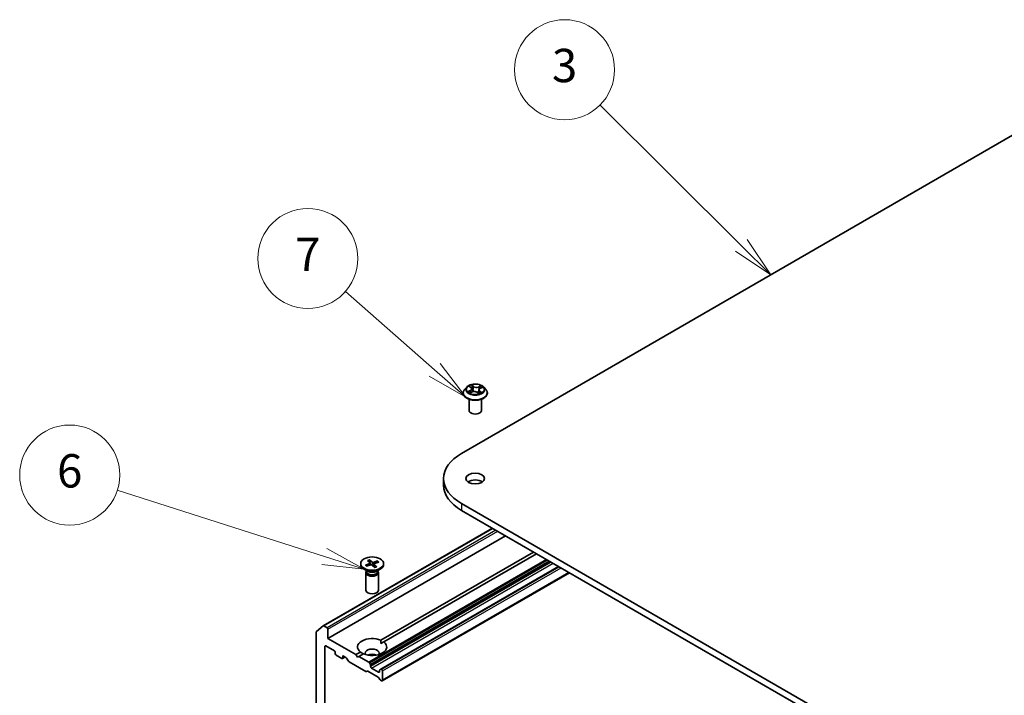
# Model space of a CAD drawing. Units: millimetres. Extents: x 7 to 5922, y 4 to 1268.
# Drawn here: x 125 to 155, y 73 to 94 of the extents above; entities that cross this region are included whole.
import ezdxf

# ---------------------------------------------------------------- set-up
doc = ezdxf.new("R2010")
doc.units = ezdxf.units.MM
doc.header["$LTSCALE"] = 0.5
for name, color, linetype, lineweight in [('Symbol (TK)', 100, 'Continuous', 18), ('Visible (ISO)', 7, 'Continuous', 35), ('Visible Narrow (ISO)', 7, 'Continuous', 25)]:
    doc.layers.add(name, color=color, linetype=linetype, lineweight=lineweight)
doc.styles.add('Note Text (TK2)', font='MS PGothic.ttf')

# ---------------------------------------------------------------- blocks, each defined once
blk = doc.blocks.new('Balloon2')
at = {"layer": 'Symbol (TK)', "color": 100}
for p, q in [((293.372, 173.571), (284.892, 182.001)), ((295.145, 171.808), (293.724, 173.925)), ((293.019, 173.216), (295.145, 171.808)), ((293.372, 173.571), (295.145, 171.808))]:
    blk.add_line(p, q, dxfattribs=at)
at = {"layer": 'Symbol (TK)'}
blk.add_circle((282.772, 184.108), 3, dxfattribs=at)
at = {"layer": 'Symbol (TK)', "color": 7, "insert": (282.772, 184.102), "char_height": 2, "attachment_point": 5, "style": 'Note Text (TK2)'}
blk.add_mtext('3', dxfattribs=at)
blk = doc.blocks.new('Balloon3')
at = {"layer": 'Symbol (TK)', "color": 100}
for p, q in [((274.972, 166.11), (269.621, 170.812)), ((274.972, 166.11), (276.85, 164.46)), ((276.85, 164.46), (275.302, 166.486)), ((274.642, 165.734), (276.85, 164.46))]:
    blk.add_line(p, q, dxfattribs=at)
at = {"layer": 'Symbol (TK)'}
blk.add_circle((267.371, 172.788), 3, dxfattribs=at)
at = {"layer": 'Symbol (TK)', "color": 7, "insert": (267.371, 172.771), "char_height": 2, "attachment_point": 5, "style": 'Note Text (TK2)'}
blk.add_mtext('7', dxfattribs=at)
blk = doc.blocks.new('Balloon4')
at = {"layer": 'Symbol (TK)', "color": 100}
for p, q in [((268.36, 154.917), (255.933, 158.888)), ((270.741, 154.156), (268.512, 155.394)), ((268.36, 154.917), (270.741, 154.156)), ((268.207, 154.441), (270.741, 154.156))]:
    blk.add_line(p, q, dxfattribs=at)
at = {"layer": 'Symbol (TK)'}
blk.add_circle((253.083, 159.799), 3, dxfattribs=at)
at = {"layer": 'Symbol (TK)', "color": 7, "insert": (253.083, 159.793), "char_height": 2, "attachment_point": 5, "style": 'Note Text (TK2)'}
blk.add_mtext('6', dxfattribs=at)

msp = doc.modelspace()

# ---------------------------------------------------------------- linework, layer by layer
at = {"layer": 'Visible (ISO)'}
for p, q in [((138.2917, 80.5457), (156.8533, 91.2623)), ((138.4508, 82.5369), (138.3888, 82.4677)), ((138.5333, 82.5582), (138.5771, 82.5234)), ((138.5996, 82.4868), (138.6098, 82.3924)), ((138.8146, 82.4512), (138.8039, 82.3511)), ((138.859, 82.501), (138.9204, 82.5287)), ((138.9635, 82.5369), (139.0255, 82.4677)), ((138.3446, 82.3573), (138.3446, 82.3615)), ((138.5196, 81.8368), (138.5196, 82.1734)), ((138.5478, 82.3663), (138.6111, 82.3929)), ((138.7641, 82.3804), (138.8103, 82.3463)), ((138.8946, 81.8368), (138.8946, 82.1734)), ((139.0696, 82.3573), (139.0696, 82.3615)), ((137.7535, 79.7956), (137.7535, 79.5915)), ((156.8533, 68.3289), (138.2917, 79.0454)), ((138.2917, 78.8413), (156.8533, 68.1248)), ((134.1488, 75.3761), (139.2212, 78.3046)), ((134.2877, 74.9987), (139.6175, 78.0758)), ((135.8755, 74.9458), (140.4572, 77.591)), ((140.5456, 77.54), (135.9639, 74.8948)), ((135.2698, 77.2437), (135.2698, 77.2185)), ((135.4165, 77.1954), (135.5414, 77.2423)), ((135.4492, 77.1645), (135.5785, 77.2073)), ((135.4763, 77.3386), (135.5504, 77.2639)), ((135.5298, 77.3574), (135.6111, 77.2853)), ((135.5502, 77.2642), (135.5355, 77.346)), ((135.5541, 77.2569), (135.5601, 77.2012)), ((135.5615, 77.2016), (135.5579, 77.2212)), ((135.6973, 77.1299), (135.616, 77.202)), ((135.7778, 77.3229), (135.6486, 77.2801)), ((135.673, 77.2325), (135.665, 77.1585)), ((135.7507, 77.1488), (135.6766, 77.2234)), ((135.8105, 77.292), (135.6857, 77.2451)), ((135.7683, 77.3136), (135.7516, 77.2699)), ((141.2085, 77.1573), (135.8709, 74.0756)), ((135.9573, 77.2437), (135.9573, 77.2185)), ((135.4945, 77.0066), (135.3705, 77.0782)), ((135.426, 76.9732), (135.426, 76.4428)), ((135.4452, 77.0223), (135.4381, 77.0115)), ((135.4452, 77.035), (135.4452, 77.0045)), ((135.7326, 77.0066), (135.8566, 77.0782)), ((135.7819, 77.035), (135.7819, 77.0045)), ((135.7819, 77.0223), (135.7889, 77.0115)), ((135.801, 76.9732), (135.801, 76.4428)), ((135.9151, 73.7312), (141.5289, 76.9723)), ((133.9403, 75.2078), (134.1472, 75.375)), ((134.2612, 75.3202), (134.1675, 75.3742)), ((133.9342, 75.1917), (133.9342, 67.6391)), ((134.2877, 74.9987), (134.2877, 75.2742)), ((134.1993, 68.1095), (134.1993, 74.7639)), ((134.2258, 74.7792), (134.4822, 74.6312)), ((135.1274, 74.5139), (134.2877, 74.9987)), ((135.8787, 74.8456), (135.9639, 74.8948)), ((134.5087, 74.5853), (134.5087, 74.5445)), ((134.5352, 74.4986), (134.7031, 74.4016)), ((134.7219, 74.3997), (134.8025, 74.4463)), ((134.7296, 74.4169), (134.7296, 74.4577)), ((134.7562, 74.473), (134.8291, 74.4309)), ((135.1274, 74.5139), (135.2632, 74.5922)), ((135.1716, 74.4373), (135.1274, 74.5139)), ((135.2158, 74.4628), (135.1716, 74.4373)), ((135.3515, 74.5412), (135.2158, 74.4628)), ((135.5142, 74.2906), (135.2158, 74.4628)), ((134.9031, 74.3155), (134.8479, 74.4111)), ((134.9218, 74.2958), (135.4214, 74.0074)), ((135.5329, 74.2708), (135.5616, 74.2211)), ((135.5693, 74.1567), (135.5693, 74.195)), ((135.4688, 74.022), (135.4401, 74.0055)), ((135.4875, 74.0202), (135.797, 73.8415)), ((135.808, 73.9883), (135.5959, 74.1107)), ((135.8345, 74.0419), (135.8345, 74.0036)), ((135.8423, 74.0591), (135.8709, 74.0756)), ((135.8964, 74.0699), (135.8897, 74.0738)), ((135.9229, 73.7484), (135.9229, 74.024)), ((135.8444, 73.7721), (135.8158, 73.8217)), ((135.8632, 73.7523), (135.8964, 73.7331))]:
    msp.add_line(p, q, dxfattribs=at)
for centre, major_axis, start_param, end_param in [((138.7071, 81.8368), (-0.1875, 0), 0, 3.1415927), ((139.591, 79.7956), (-1.8375, 0), 5.4977871, 7.0685835), ((138.7071, 79.5915), (-0.2813, 0), 3.8212665, 5.6035115), ((139.591, 79.5915), (-1.8375, 0), 0, 0.7853982), ((135.6135, 77.2185), (0.3438, 0), 3.1415927, 6.2831853), ((135.5261, 77.2559), (0.0281, 0), 5.2892764, 6.8038023), ((135.5924, 77.1932), (-0.0281, 0), 3.7184801, 5.233006), ((135.6346, 77.2942), (0.0281, 0), 3.7184801, 5.233006), ((135.701, 77.2315), (-0.0281, 0), 5.2892764, 6.8038023), ((135.6135, 76.9732), (0.1875, 0), 2.7802255, 6.6445524), ((135.6135, 77.0045), (0.1683, 0), 3.1415927, 6.2831853), ((135.6135, 77.0753), (-0.1683, 0), 0.7853982, 2.3561945), ((135.6135, 76.4428), (0.1875, 0), 3.1415927, 6.2831853), ((134.1675, 75.3436), (-0.0188, 0.0325), 5.4977871, 6.3738452), ((134.2612, 75.2895), (0.0187, -0.0325), 0.7853982, 2.3561945), ((133.9607, 75.1764), (-0.0188, 0.0325), 0.0906599, 0.7853982), ((135.6135, 74.7435), (-0.4375, 0), 4.0703384, 6.9252359), ((134.2258, 74.7486), (-0.0188, 0.0325), 5.4977871, 7.0685835), ((135.6135, 74.7435), (0.4375, 0), 4.0703384, 6.9252359), ((134.4822, 74.6006), (-0.0188, 0.0325), 3.9269908, 5.4977871), ((134.5352, 74.5292), (-0.0187, 0.0325), 0.7853982, 2.3561945), ((134.7562, 74.4424), (-0.0188, 0.0325), 5.4977871, 7.0685835), ((134.8291, 74.4003), (-0.0188, 0.0325), 4.712389, 5.4977871), ((135.6135, 74.5598), (0.2125, 0), 5.9439605, 9.7640027), ((135.6135, 74.4067), (-0.2125, 0), 4.0406381, 5.3841399), ((134.7031, 74.4322), (0.0188, -0.0325), 5.4977871, 7.0685835), ((134.9218, 74.3264), (-0.0187, 0.0325), 1.5707963, 2.3561945), ((135.5142, 74.26), (0.0187, -0.0325), 1.5707963, 2.3561945), ((135.5428, 74.2103), (0.0188, -0.0325), 0.7853982, 1.5707963), ((135.5959, 74.1413), (0.0188, -0.0325), 3.9269908, 5.4977871), ((135.4214, 74.038), (0.0187, -0.0325), 5.4977871, 6.2831853), ((135.4875, 73.9896), (-0.0188, 0.0325), 5.4977871, 6.2831853), ((135.797, 73.8109), (-0.0187, 0.0325), 4.712389, 5.4977871), ((135.808, 74.0189), (0.0188, -0.0325), 5.4977871, 7.0685835), ((135.861, 74.0266), (-0.0188, 0.0325), 0, 0.7853982), ((135.8897, 74.0431), (-0.0187, 0.0325), 5.4977871, 6.2831853), ((135.8964, 74.0393), (0.0187, -0.0325), 0.7853982, 2.3561945), ((135.8632, 73.7829), (-0.0187, 0.0325), 1.5707963, 2.3561945), ((135.8964, 73.7637), (0.0188, -0.0325), 5.4977871, 7.0685835)]:
    msp.add_ellipse(centre, major_axis=major_axis, ratio=0.5773503, start_param=start_param, end_param=end_param, dxfattribs=at)
for centre, major_axis in [((138.7071, 79.7956), (0.2813, 0)), ((135.6135, 77.2437), (-0.3438, 0))]:
    msp.add_ellipse(centre, major_axis=major_axis, ratio=0.5773503, dxfattribs=at)
for points, knots in [([(138.3888, 82.4677), (138.3832, 82.4615), (138.3781, 82.4551), (138.3688, 82.4418), (138.3647, 82.4349), (138.3575, 82.4209), (138.3545, 82.4137), (138.3496, 82.3991), (138.3477, 82.3917), (138.3453, 82.3767), (138.3446, 82.3691), (138.3446, 82.3615)], [3.58830419, 3.58830419, 3.58830419, 3.58830419, 3.68381751, 3.68381751, 3.77933083, 3.77933083, 3.87484416, 3.87484416, 3.97035748, 3.97035748, 4.0658708, 4.0658708, 4.0658708, 4.0658708]), ([(138.9635, 82.5369), (138.9481, 82.554), (138.9287, 82.569), (138.8827, 82.5949), (138.8559, 82.6055), (138.7985, 82.6211), (138.7678, 82.626), (138.7056, 82.6297), (138.6741, 82.6286), (138.6132, 82.6205), (138.5838, 82.6135), (138.5297, 82.594), (138.5051, 82.5815), (138.4716, 82.5575), (138.4604, 82.5476), (138.4508, 82.5369)], [1.4018448, 1.4018448, 1.4018448, 1.4018448, 1.7228577, 1.7228577, 2.0572863, 2.0572863, 2.3903637, 2.3903637, 2.7216772, 2.7216772, 3.0534131, 3.0534131, 3.387391, 3.387391, 3.5883042, 3.5883042, 3.5883042, 3.5883042]), ([(138.5996, 82.4868), (138.5994, 82.4895), (138.5988, 82.4922), (138.5972, 82.4975), (138.5961, 82.5001), (138.5935, 82.5052), (138.5919, 82.5077), (138.5884, 82.5125), (138.5864, 82.5148), (138.582, 82.5193), (138.5796, 82.5214), (138.5771, 82.5234)], [0.9861815, 0.9861815, 0.9861815, 0.9861815, 1.09961381, 1.09961381, 1.21304611, 1.21304611, 1.32647842, 1.32647842, 1.43991073, 1.43991073, 1.55334303, 1.55334303, 1.55334303, 1.55334303]), ([(138.7641, 82.3804), (138.7569, 82.3857), (138.7483, 82.3903), (138.7294, 82.3978), (138.719, 82.4006), (138.6973, 82.4044), (138.686, 82.4053), (138.6634, 82.4051), (138.6521, 82.404), (138.6306, 82.3999), (138.6204, 82.3968), (138.6111, 82.3929)], [1.5882496, 1.5882496, 1.5882496, 1.5882496, 1.8954276, 1.8954276, 2.2026055, 2.2026055, 2.5097835, 2.5097835, 2.8169614, 2.8169614, 3.1241394, 3.1241394, 3.1241394, 3.1241394]), ([(138.859, 82.501), (138.854, 82.4987), (138.8493, 82.4962), (138.8407, 82.4907), (138.8368, 82.4878), (138.8297, 82.4814), (138.8266, 82.478), (138.8214, 82.4708), (138.8192, 82.4671), (138.8161, 82.4593), (138.815, 82.4553), (138.8146, 82.4512)], [3.15904595, 3.15904595, 3.15904595, 3.15904595, 3.32803025, 3.32803025, 3.49701455, 3.49701455, 3.66599885, 3.66599885, 3.83498314, 3.83498314, 4.00396744, 4.00396744, 4.00396744, 4.00396744]), ([(139.0696, 82.3615), (139.0696, 82.3691), (139.069, 82.3767), (139.0665, 82.3917), (139.0646, 82.3991), (139.0597, 82.4137), (139.0567, 82.4209), (139.0496, 82.4349), (139.0454, 82.4418), (139.0362, 82.4551), (139.0311, 82.4615), (139.0255, 82.4677)], [0.92427815, 0.92427815, 0.92427815, 0.92427815, 1.01979147, 1.01979147, 1.11530479, 1.11530479, 1.21081811, 1.21081811, 1.30633144, 1.30633144, 1.40184476, 1.40184476, 1.40184476, 1.40184476]), ([(138.3446, 82.3573), (138.3446, 82.335), (138.3505, 82.3127), (138.3734, 82.27), (138.3907, 82.2497), (138.4356, 82.2128), (138.4634, 82.1964), (138.5264, 82.1697), (138.5616, 82.1593), (138.6355, 82.1457), (138.6743, 82.1424), (138.7516, 82.1432), (138.7901, 82.1472), (138.8631, 82.1621), (138.8976, 82.1731), (138.9592, 82.201), (138.9863, 82.218), (139.03, 82.2565), (139.0467, 82.2781), (139.0654, 82.3192), (139.0696, 82.3383), (139.0696, 82.3573)], [4.0658708, 4.0658708, 4.0658708, 4.0658708, 4.3655814, 4.3655814, 4.6779924, 4.6779924, 5.0024854, 5.0024854, 5.3282133, 5.3282133, 5.6529638, 5.6529638, 5.9773187, 5.9773187, 6.3021528, 6.3021528, 6.6279502, 6.6279502, 6.9518652, 6.9518652, 7.2074635, 7.2074635, 7.2074635, 7.2074635]), ([(138.5243, 82.3927), (138.5258, 82.391), (138.5276, 82.3891), (138.5314, 82.3855), (138.5335, 82.3836), (138.538, 82.3798), (138.5405, 82.3779), (138.5458, 82.3741), (138.5487, 82.3722), (138.5524, 82.3699), (138.5532, 82.3694), (138.554, 82.3689)], [4.533246, 4.533246, 4.533246, 4.533246, 4.60402709, 4.60402709, 4.67480819, 4.67480819, 4.74558928, 4.74558928, 4.81637038, 4.81637038, 4.83383884, 4.83383884, 4.83383884, 4.83383884]), ([(138.8094, 82.347), (138.8129, 82.3481), (138.8164, 82.3492), (138.8239, 82.3518), (138.828, 82.3533), (138.8357, 82.3565), (138.8395, 82.3581), (138.8467, 82.3615), (138.8501, 82.3633), (138.8567, 82.3668), (138.8598, 82.3686), (138.8628, 82.3705)], [6.12381553, 6.12381553, 6.12381553, 6.12381553, 6.18066903, 6.18066903, 6.2502125, 6.2502125, 6.31975596, 6.31975596, 6.38929943, 6.38929943, 6.4588429, 6.4588429, 6.4588429, 6.4588429]), ([(135.4165, 77.1954), (135.4178, 77.1959), (135.4194, 77.1961), (135.4219, 77.196), (135.4233, 77.1956), (135.425, 77.1946), (135.4256, 77.1939), (135.4262, 77.1932)], [0.015165368, 0.015165368, 0.015165368, 0.015165368, 0.018975309, 0.018975309, 0.022733454, 0.022733454, 0.025426926, 0.025426926, 0.025426926, 0.025426926]), ([(135.4542, 77.1661), (135.4526, 77.1672), (135.4511, 77.1684), (135.4472, 77.1714), (135.4449, 77.1733), (135.4405, 77.1771), (135.4385, 77.1791), (135.4346, 77.1831), (135.4327, 77.1851), (135.4293, 77.1891), (135.4277, 77.1912), (135.4262, 77.1932)], [6.15392421, 6.15392421, 6.15392421, 6.15392421, 6.19136526, 6.19136526, 6.25274849, 6.25274849, 6.31413172, 6.31413172, 6.37551495, 6.37551495, 6.43689819, 6.43689819, 6.43689819, 6.43689819]), ([(135.5298, 77.3574), (135.5307, 77.3567), (135.5317, 77.3555), (135.5332, 77.353), (135.5339, 77.3514), (135.5349, 77.3487), (135.5353, 77.3473), (135.5355, 77.346)], [0.015165368, 0.015165368, 0.015165368, 0.015165368, 0.018975309, 0.018975309, 0.022733454, 0.022733454, 0.025767724, 0.025767724, 0.025767724, 0.025767724]), ([(135.7462, 77.1503), (135.743, 77.1488), (135.7398, 77.1473), (135.7332, 77.1445), (135.7298, 77.1431), (135.7228, 77.1405), (135.7193, 77.1392), (135.712, 77.1368), (135.7084, 77.1357), (135.7014, 77.1337), (135.6982, 77.1329), (135.6949, 77.1321)], [4.55952621, 4.55952621, 4.55952621, 4.55952621, 4.62057751, 4.62057751, 4.68162882, 4.68162882, 4.74268012, 4.74268012, 4.80373142, 4.80373142, 4.85597768, 4.85597768, 4.85597768, 4.85597768]), ([(135.7462, 77.1503), (135.7468, 77.1506), (135.7475, 77.1507), (135.749, 77.1502), (135.7499, 77.1496), (135.7507, 77.1488)], [0.0380596397, 0.0380596397, 0.0380596397, 0.0380596397, 0.0414107697, 0.0414107697, 0.0452207105, 0.0452207105, 0.0452207105, 0.0452207105]), ([(135.7683, 77.3136), (135.7688, 77.3148), (135.7694, 77.3161), (135.7711, 77.3184), (135.7724, 77.3197), (135.7749, 77.3216), (135.7765, 77.3224), (135.7778, 77.3229)], [0.034618354, 0.034618354, 0.034618354, 0.034618354, 0.037652624, 0.037652624, 0.04141077, 0.04141077, 0.045220711, 0.045220711, 0.045220711, 0.045220711])]:
    msp.add_open_spline(points, degree=3, knots=knots, dxfattribs=at)
for points in [[(135.8755, 74.9458), (135.8787, 74.8929), (135.8787, 74.8456)], [(135.3484, 74.5394), (135.3073, 74.5631), (135.2632, 74.5922)]]:
    msp.add_open_spline(points, degree=2, dxfattribs=at)
at = {"layer": 'Visible Narrow (ISO)'}
for p, q in [((138.5527, 82.4388), (138.4759, 82.4042)), ((138.5082, 82.4095), (138.5565, 82.4313)), ((138.5159, 82.5692), (138.5732, 82.5237)), ((138.5565, 82.4313), (138.5603, 82.3716)), ((138.6538, 82.5588), (138.5938, 82.6031)), ((138.6112, 82.5798), (138.6489, 82.5519)), ((138.6489, 82.5519), (138.6418, 82.4639)), ((138.8795, 82.58), (138.8007, 82.5469)), ((138.8044, 82.5394), (138.8539, 82.5602)), ((138.8044, 82.5394), (138.8097, 82.4504)), ((138.836, 82.4088), (138.8315, 82.3548)), ((138.836, 82.4088), (138.8721, 82.3802)), ((138.8984, 82.3701), (138.8411, 82.4156)), ((138.8616, 82.5004), (138.9383, 82.5351)), ((138.5347, 82.3592), (138.6135, 82.3923)), ((138.7604, 82.3804), (138.8205, 82.3361)), ((138.2917, 79.0454), (138.2917, 78.8413)), ((134.1675, 75.3742), (139.2322, 78.2983)), ((139.3258, 78.2442), (134.2612, 75.3202)), ((134.2877, 75.2742), (139.3789, 78.2136)), ((140.844, 77.3677), (135.5142, 74.2906)), ((135.5329, 74.2708), (140.8705, 77.3524)), ((135.5414, 77.2423), (135.544, 77.1958)), ((140.9278, 77.3193), (135.5616, 74.2211)), ((135.5693, 74.195), (140.9543, 77.304)), ((140.9875, 77.2849), (135.5693, 74.1567)), ((135.5959, 74.1107), (141.0406, 77.2542)), ((135.6111, 77.2853), (135.6043, 77.2079)), ((135.6486, 77.2801), (135.6543, 77.1681)), ((135.6766, 77.2234), (135.6703, 77.1538)), ((135.8897, 74.0738), (141.2195, 77.1509)), ((141.2262, 77.1471), (135.8964, 74.0699)), ((135.9229, 74.024), (141.2792, 77.1165)), ((141.5179, 76.9787), (135.9229, 73.7484)), ((134.1993, 74.7639), (134.2258, 74.7792)), ((134.7296, 74.4577), (134.7562, 74.473)), ((134.7915, 74.4526), (134.7296, 74.4169)), ((135.8345, 74.0036), (135.808, 73.9883))]:
    msp.add_line(p, q, dxfattribs=at)
for centre, major_axis, ratio, start_param, end_param in [((138.7071, 82.3726), (-0.3585, 0), 0.5773503, 5.8056187, 9.9023446), ((138.7071, 82.4603), (-0.2886, 0), 0.5773503, 5.8056187, 9.9023446), ((138.7071, 82.4696), (0.2575, 0), 0.5773503, 3.5974263, 3.9787954), ((138.5121, 82.4072), (-0.00152, -0.00606), 0.705849, 4.48992, 5.8851022), ((138.7071, 82.4696), (-0.2575, 0), 0.5773503, 5.1682226, 5.5495917), ((138.5472, 82.5523), (-0.00525, -0.00339), 0.2113801, 0.8983437, 0.9416193), ((138.4869, 82.4874), (0.1068, 0), 0.5773503, 5.3763605, 6.9122502), ((138.5527, 82.4337), (0.00257, -0.0057), 0.5031656, 0.9264339, 2.4099638), ((138.4869, 82.4827), (0.113, 0), 0.5773503, 5.3763605, 6.3450887), ((138.7071, 82.4413), (0.2015, 0), 0.5773503, 2.0374143, 2.306211), ((138.5732, 82.5186), (0.00388, 0.0049), 0.6602012, 0, 0.8767819), ((138.6063, 82.578), (-0.00544, -0.00307), 0.2442486, 1.1413673, 2.5365494), ((138.6763, 82.3424), (0.1068, 0), 0.5773503, 0.6639715, 2.1998612), ((138.619, 82.5446), (-0.00611, -0.00133), 0.1963225, 3.7390199, 5.094443), ((138.6369, 82.4622), (-0.00611, -0.00133), 0.196286, 3.7390148, 5.0900607), ((138.6538, 82.5537), (-0.00371, -0.00503), 0.6430327, 3.99554, 5.4790699), ((138.7379, 82.5921), (0.113, 0), 0.5773503, 3.8055641, 5.3414539), ((138.7379, 82.5968), (-0.1068, 0), 0.5773503, 0.6639715, 2.1998612), ((138.8007, 82.5418), (0.00242, -0.00576), 0.4804175, 0.9395124, 2.4230422), ((138.9274, 82.4518), (-0.1068, 0), 0.5773503, 5.3763605, 6.9122502), ((138.8134, 82.4479), (-0.00592, 0.00199), 0.2551495, 4.6307541, 5.4615735), ((138.9274, 82.4472), (-0.113, 0), 0.5773503, 6.221282, 6.9122502), ((138.8411, 82.4105), (-0.00388, -0.0049), 0.6602012, 4.0183745, 5.5019044), ((138.8399, 82.5267), (-0.00592, 0.00199), 0.2551792, 4.1061417, 5.4615648), ((138.7071, 82.4413), (0.2015, 0), 0.5773503, 0.60365, 0.8264184), ((138.8576, 82.5577), (-0.00474, 0.00407), 0.1160385, 0.7935161, 2.1886983), ((138.8616, 82.4953), (-0.00257, 0.0057), 0.5031656, 5.5515564, 6.2831853), ((138.7071, 82.4696), (-0.2575, 0), 0.5773503, 3.5974263, 3.9787954), ((138.7071, 82.3615), (-0.3625, 0), 0.5773503, 0, 3.1415927), ((138.7071, 82.3573), (0.3625, 0), 0.5773503, 3.1415927, 6.2831853), ((138.5321, 82.3926), (-0.00526, -0.00338), 0.6869567, 5.0275531, 6.0157516), ((138.6135, 82.3872), (-0.00242, 0.00576), 0.4804175, 5.5646349, 6.2831853), ((138.7604, 82.3753), (0.00371, 0.00503), 0.6430327, 0, 0.8539473), ((138.7071, 82.4696), (0.2575, 0), 0.5773503, 5.1682226, 5.5495917), ((138.8512, 82.3669), (-0.00541, 0.00313), 0.7684218, 3.8097948, 4.1144413), ((138.867, 82.3785), (0.00087, -0.00619), 0.844741, 0.3287958, 1.723978), ((135.6135, 77.2437), (0.2141, 0), 0.5773503, 3.5434149, 3.8372749), ((135.6135, 77.2437), (-0.2141, 0), 0.5773503, 5.1142112, 5.4080713), ((135.6135, 77.238), (0.2028, 0), 0.5773503, 1.965822, 2.2517202), ((135.6135, 77.2437), (0.2141, 0), 0.5773503, 5.1142112, 5.4080713), ((135.6135, 77.238), (0.2028, 0), 0.5773503, 0.433391, 0.7024788), ((135.6135, 77.2437), (-0.2141, 0), 0.5773503, 3.5434149, 3.8372749)]:
    msp.add_ellipse(centre, major_axis=major_axis, ratio=ratio, start_param=start_param, end_param=end_param, dxfattribs=at)
msp.add_ellipse((138.7071, 82.4696), major_axis=(0.2677, 0), ratio=0.5773503, dxfattribs=at)
for points, knots in [([(138.5082, 82.4095), (138.5059, 82.4093), (138.5033, 82.4091), (138.4963, 82.4083), (138.4917, 82.4076), (138.4834, 82.406), (138.4796, 82.4052), (138.4759, 82.4042)], [-0.032055974, -0.032055974, -0.032055974, -0.032055974, -0.02365019, -0.02365019, -0.010200936, -0.010200936, 0.000338329, 0.000338329, 0.000338329, 0.000338329]), ([(138.4759, 82.4042), (138.4798, 82.4047), (138.4838, 82.4048), (138.4926, 82.4047), (138.4973, 82.4042), (138.5043, 82.4031), (138.5069, 82.4025), (138.509, 82.402)], [-0.000338329, -0.000338329, -0.000338329, -0.000338329, 0.010200936, 0.010200936, 0.02365019, 0.02365019, 0.032055974, 0.032055974, 0.032055974, 0.032055974]), ([(138.5283, 82.395), (138.5259, 82.3987), (138.523, 82.4019), (138.5162, 82.4068), (138.5124, 82.4085), (138.5082, 82.4095)], [0, 0, 0, 0, 0.014585063, 0.014585063, 0.028982846, 0.028982846, 0.028982846, 0.028982846]), ([(138.5447, 82.5494), (138.5435, 82.5512), (138.5422, 82.553), (138.5382, 82.5572), (138.5355, 82.5594), (138.53, 82.5631), (138.5273, 82.5645), (138.5217, 82.5672), (138.5188, 82.5683), (138.5159, 82.5692)], [0, 0, 0, 0, 0.005934038, 0.005934038, 0.0154285, 0.0154285, 0.023744988, 0.023744988, 0.032394303, 0.032394303, 0.032394303, 0.032394303]), ([(138.5159, 82.5692), (138.5184, 82.5679), (138.5209, 82.5665), (138.5259, 82.5635), (138.5283, 82.5619), (138.5315, 82.5596), (138.5324, 82.5589), (138.5333, 82.5582)], [-0.032394303, -0.032394303, -0.032394303, -0.032394303, -0.023744988, -0.023744988, -0.0154285, -0.0154285, -0.012104304, -0.012104304, -0.012104304, -0.012104304]), ([(138.6112, 82.5798), (138.6094, 82.5819), (138.6078, 82.5841), (138.6037, 82.5897), (138.6014, 82.593), (138.5973, 82.5986), (138.5955, 82.601), (138.5938, 82.6031)], [-0.032055974, -0.032055974, -0.032055974, -0.032055974, -0.02365019, -0.02365019, -0.010200936, -0.010200936, 0.000338329, 0.000338329, 0.000338329, 0.000338329]), ([(138.5938, 82.6031), (138.5946, 82.6008), (138.5955, 82.5983), (138.5976, 82.5918), (138.599, 82.5878), (138.6018, 82.5809), (138.6031, 82.5782), (138.6047, 82.5755)], [-0.000338329, -0.000338329, -0.000338329, -0.000338329, 0.010200936, 0.010200936, 0.02365019, 0.02365019, 0.032055974, 0.032055974, 0.032055974, 0.032055974]), ([(138.6047, 82.5755), (138.6073, 82.5709), (138.6097, 82.566), (138.6137, 82.5558), (138.6153, 82.5505), (138.6165, 82.5452)], [-0.028982846, -0.028982846, -0.028982846, -0.028982846, -0.014585063, -0.014585063, 0, 0, 0, 0]), ([(138.6239, 82.5463), (138.6226, 82.5521), (138.6209, 82.558), (138.6166, 82.5693), (138.614, 82.5747), (138.6112, 82.5798)], [0, 0, 0, 0, 0.014585063, 0.014585063, 0.028982846, 0.028982846, 0.028982846, 0.028982846]), ([(138.6165, 82.5452), (138.6194, 82.5314), (138.6224, 82.5177), (138.6284, 82.4903), (138.6314, 82.4765), (138.6344, 82.4628)], [-0.068779854, -0.068779854, -0.068779854, -0.068779854, -0.034389927, -0.034389927, 0, 0, 0, 0]), ([(138.6418, 82.4639), (138.6388, 82.4777), (138.6358, 82.4914), (138.6298, 82.5189), (138.6269, 82.5326), (138.6239, 82.5463)], [0, 0, 0, 0, 0.034389927, 0.034389927, 0.068779854, 0.068779854, 0.068779854, 0.068779854]), ([(138.6344, 82.4628), (138.6386, 82.4432), (138.6438, 82.4238), (138.65, 82.4044), (138.6502, 82.4039), (138.6504, 82.4034)], [-0.098241255, -0.098241255, -0.098241255, -0.098241255, -0.049120627, -0.049120627, -0.047875379, -0.047875379, -0.047875379, -0.047875379]), ([(138.6569, 82.4042), (138.6567, 82.405), (138.6565, 82.4058), (138.6505, 82.4254), (138.6458, 82.4445), (138.6418, 82.4639)], [0.047132256, 0.047132256, 0.047132256, 0.047132256, 0.049120627, 0.049120627, 0.098241255, 0.098241255, 0.098241255, 0.098241255]), ([(138.8097, 82.4504), (138.8038, 82.4318), (138.7972, 82.4135), (138.7862, 82.387), (138.7824, 82.3784), (138.7783, 82.3699)], [0, 0, 0, 0, 0.049120627, 0.049120627, 0.07330388, 0.07330388, 0.07330388, 0.07330388]), ([(138.7833, 82.3662), (138.7878, 82.375), (138.792, 82.384), (138.8022, 82.407), (138.8078, 82.4213), (138.813, 82.4358)], [-0.074202375, -0.074202375, -0.074202375, -0.074202375, -0.049120627, -0.049120627, -0.010703507, -0.010703507, -0.010703507, -0.010703507]), ([(138.8362, 82.5292), (138.8318, 82.5161), (138.8274, 82.5029), (138.8186, 82.4767), (138.8142, 82.4635), (138.8097, 82.4504)], [0, 0, 0, 0, 0.034389927, 0.034389927, 0.068779854, 0.068779854, 0.068779854, 0.068779854]), ([(138.8275, 82.4788), (138.8285, 82.4817), (138.8295, 82.4846), (138.8348, 82.5006), (138.8392, 82.5137), (138.8437, 82.5268)], [-0.041934365, -0.041934365, -0.041934365, -0.041934365, -0.034389927, -0.034389927, 0, 0, 0, 0]), ([(138.8539, 82.5602), (138.85, 82.5556), (138.8465, 82.5507), (138.8405, 82.5402), (138.8381, 82.5347), (138.8362, 82.5292)], [0, 0, 0, 0, 0.014491423, 0.014491423, 0.028982846, 0.028982846, 0.028982846, 0.028982846]), ([(138.8437, 82.5268), (138.8454, 82.5319), (138.8476, 82.5368), (138.8531, 82.5463), (138.8564, 82.5508), (138.86, 82.5549)], [-0.028982846, -0.028982846, -0.028982846, -0.028982846, -0.014491423, -0.014491423, 0, 0, 0, 0]), ([(138.8795, 82.58), (138.8773, 82.5786), (138.8751, 82.577), (138.8707, 82.5737), (138.8685, 82.572), (138.8639, 82.5683), (138.8614, 82.5662), (138.8572, 82.5628), (138.8556, 82.5615), (138.8539, 82.5602)], [-0.032394303, -0.032394303, -0.032394303, -0.032394303, -0.023744988, -0.023744988, -0.0154285, -0.0154285, -0.005934038, -0.005934038, 0, 0, 0, 0]), ([(138.86, 82.5549), (138.8614, 82.5566), (138.8628, 82.5583), (138.8663, 82.5628), (138.8682, 82.5655), (138.8717, 82.5703), (138.8733, 82.5724), (138.8764, 82.5765), (138.878, 82.5784), (138.8795, 82.58)], [0, 0, 0, 0, 0.005934038, 0.005934038, 0.0154285, 0.0154285, 0.023744988, 0.023744988, 0.032394303, 0.032394303, 0.032394303, 0.032394303]), ([(138.9383, 82.5351), (138.9344, 82.5346), (138.9305, 82.5338), (138.9217, 82.5312), (138.9169, 82.5291), (138.9111, 82.5254), (138.9097, 82.5244), (138.9084, 82.5233)], [-0.000338329, -0.000338329, -0.000338329, -0.000338329, 0.010200936, 0.010200936, 0.02365019, 0.02365019, 0.028205652, 0.028205652, 0.028205652, 0.028205652]), ([(138.9204, 82.5287), (138.9227, 82.5297), (138.9249, 82.5306), (138.9309, 82.5329), (138.9346, 82.5341), (138.9383, 82.5351)], [-0.016750466, -0.016750466, -0.016750466, -0.016750466, -0.010200936, -0.010200936, 0.000338329, 0.000338329, 0.000338329, 0.000338329]), ([(138.509, 82.402), (138.5127, 82.4011), (138.5162, 82.3995), (138.5211, 82.396), (138.5228, 82.3945), (138.5243, 82.3927)], [-0.028982846, -0.028982846, -0.028982846, -0.028982846, -0.014585063, -0.014585063, -0.005868579, -0.005868579, -0.005868579, -0.005868579]), ([(138.5512, 82.3678), (138.5508, 82.3678), (138.5505, 82.3678), (138.548, 82.3678), (138.546, 82.3673), (138.5425, 82.3658), (138.541, 82.3648), (138.5378, 82.3623), (138.5363, 82.3609), (138.5347, 82.3592)], [0.004267354, 0.004267354, 0.004267354, 0.004267354, 0.005934038, 0.005934038, 0.0154285, 0.0154285, 0.023744988, 0.023744988, 0.032394303, 0.032394303, 0.032394303, 0.032394303]), ([(138.5347, 82.3592), (138.5369, 82.3606), (138.5391, 82.362), (138.5435, 82.3644), (138.5456, 82.3654), (138.5478, 82.3663)], [-0.032394303, -0.032394303, -0.032394303, -0.032394303, -0.023744988, -0.023744988, -0.015598036, -0.015598036, -0.015598036, -0.015598036]), ([(138.8205, 82.3361), (138.8196, 82.3384), (138.8188, 82.3404), (138.8166, 82.3441), (138.8153, 82.3456), (138.8124, 82.3468), (138.8112, 82.3469), (138.8096, 82.3468)], [-0.000338329, -0.000338329, -0.000338329, -0.000338329, 0.010200936, 0.010200936, 0.02365019, 0.02365019, 0.03191272, 0.03191272, 0.03191272, 0.03191272]), ([(138.8103, 82.3463), (138.812, 82.345), (138.8136, 82.3436), (138.817, 82.3403), (138.8187, 82.3383), (138.8205, 82.3361)], [-0.019453899, -0.019453899, -0.019453899, -0.019453899, -0.010200936, -0.010200936, 0.000338329, 0.000338329, 0.000338329, 0.000338329]), ([(138.8721, 82.3802), (138.8689, 82.3797), (138.8659, 82.3785), (138.8605, 82.3746), (138.8582, 82.3719), (138.8563, 82.3686)], [0, 0, 0, 0, 0.014491423, 0.014491423, 0.028982846, 0.028982846, 0.028982846, 0.028982846]), ([(138.8695, 82.3729), (138.8707, 82.3731), (138.8721, 82.3732), (138.876, 82.3734), (138.8788, 82.3734), (138.8842, 82.373), (138.8869, 82.3727), (138.8926, 82.3717), (138.8955, 82.371), (138.8984, 82.3701)], [0, 0, 0, 0, 0.005934038, 0.005934038, 0.0154285, 0.0154285, 0.023744988, 0.023744988, 0.032394303, 0.032394303, 0.032394303, 0.032394303]), ([(138.8984, 82.3701), (138.8959, 82.3713), (138.8933, 82.3725), (138.8884, 82.3746), (138.886, 82.3756), (138.881, 82.3773), (138.8785, 82.3782), (138.8747, 82.3794), (138.8733, 82.3798), (138.8721, 82.3802)], [-0.032394303, -0.032394303, -0.032394303, -0.032394303, -0.023744988, -0.023744988, -0.0154285, -0.0154285, -0.005934038, -0.005934038, 0, 0, 0, 0])]:
    msp.add_open_spline(points, degree=3, knots=knots, dxfattribs=at)
for points in [[(138.545, 82.5489), (138.5449, 82.5491), (138.5448, 82.5492), (138.5447, 82.5494)], [(138.5381, 82.3798), (138.5348, 82.3849), (138.5316, 82.3899), (138.5283, 82.395)], [(138.8563, 82.3686), (138.8557, 82.3676), (138.8551, 82.3666), (138.8546, 82.3657)], [(138.8628, 82.3705), (138.8649, 82.3718), (138.8671, 82.3726), (138.8695, 82.3729)]]:
    msp.add_open_spline(points, degree=3, dxfattribs=at)

# ---------------------------------------------------------------- block references
at = {"layer": 'Symbol (TK)', "xscale": 0.5, "yscale": 0.5, "zscale": 0.5}
for name in ['Balloon2', 'Balloon3', 'Balloon4']:
    msp.add_blockref(name, (0, 0), dxfattribs=at)

doc.saveas('drawing.dxf')
